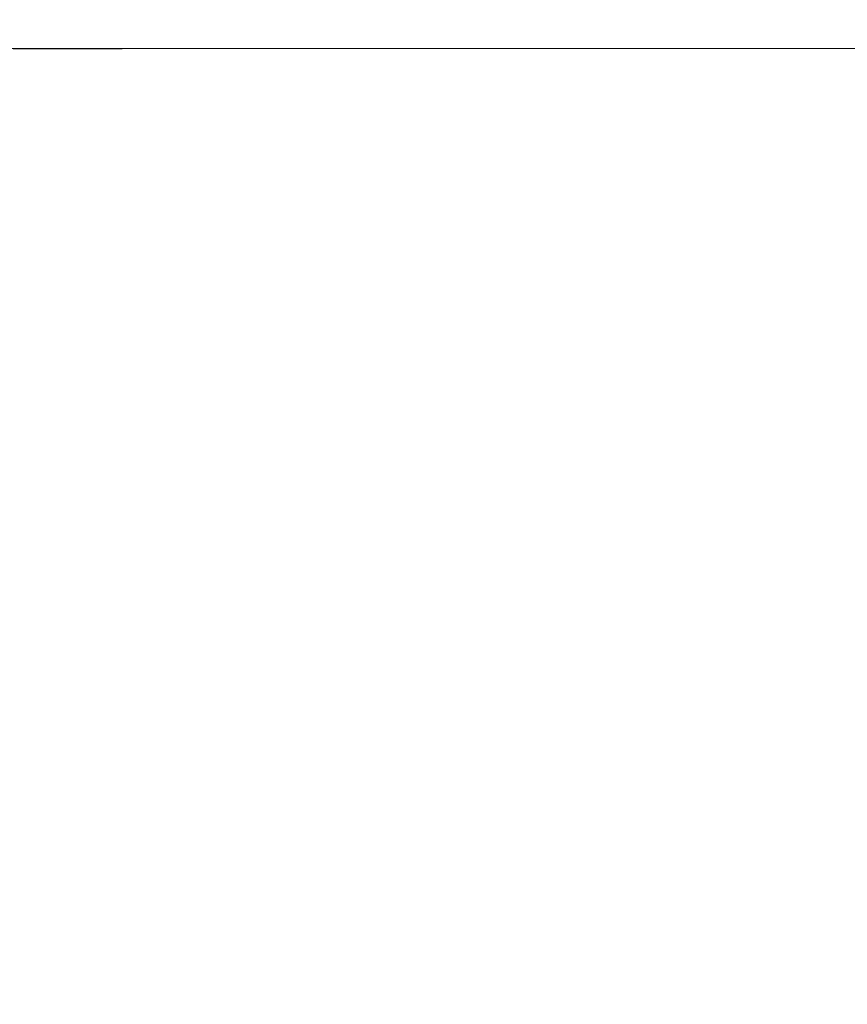
# Model space of a CAD drawing. Extents: x -180 to 180, y -570 to 0.
# Drawn here: x -121 to -101, y -24 to 0 of the extents above; entities that cross this region are included whole.
import ezdxf

# ---------------------------------------------------------------- set-up
doc = ezdxf.new("R2010")
doc.units = 0
doc.header["$LTSCALE"] = 500
doc.header["$MEASUREMENT"] = 0
doc.layers.add('CERAMIKA', color=253, linetype='Continuous')

msp = doc.modelspace()

# ---------------------------------------------------------------- linework, layer by layer
at = {"layer": 'CERAMIKA', "lineweight": 0}
for points, invisible_edges in [([(-128.676, 0, 214.377), (-129.27, 0, 221.149), (-121.631, 0, 221.149), (-121.072, 0, 214.377)], 15), ([(-128.06, 0, 207.358), (-128.676, 0, 214.377), (-121.072, 0, 214.377), (-120.492, 0, 207.358)], 15), ([(-127.004, -0.008, 121.072), (-128.079, -0.008, 132.678), (-121.506, 0, 132.678), (-120.487, 0, 121.072)], 15), ([(-119.333, -0.166, 300.985), (-128.053, -0.166, 300.985), (-128.074, -0.29, 301.552), (-119.353, -0.29, 301.552)], 15), ([(-128.06, 0, 207.358), (-120.492, 0, 207.358), (-119.91, 0, 200.305), (-127.441, 0, 200.305)], 15), ([(-119.294, -0.083, 300.149), (-128.011, -0.083, 300.149), (-128.053, -0.166, 300.985), (-119.333, -0.166, 300.985)], 15), ([(-119.294, -0.083, 300.149), (-119.229, -0.033, 298.974), (-127.941, -0.033, 298.974), (-128.011, -0.083, 300.149)], 15), ([(-119.229, -0.033, 298.974), (-119.131, -0.008, 297.39), (-127.835, -0.008, 297.39), (-127.941, -0.033, 298.974)], 15), ([(-119.131, -0.008, 297.39), (-118.994, 0, 295.325), (-127.689, 0, 295.325), (-127.835, -0.008, 297.39)], 15), ([(-118.994, 0, 295.325), (-118.811, 0, 292.707), (-127.493, 0, 292.707), (-127.689, 0, 295.325)], 15), ([(-118.577, 0, 289.466), (-127.241, 0, 289.466), (-127.493, 0, 292.707), (-118.811, 0, 292.707)], 15), ([(-127.485, -0.033, 64.836), (-121.815, -0.008, 64.836), (-120.55, -0.008, 51.062), (-126.161, -0.033, 51.062)], 15), ([(-127.441, 0, 200.305), (-119.91, 0, 200.305), (-119.342, 0, 193.427), (-126.837, 0, 193.427)], 15), ([(-118.301, 0, 285.738), (-126.945, 0, 285.738), (-127.241, 0, 289.466), (-118.577, 0, 289.466)], 15), ([(-125.79, -0.008, 107.938), (-127.004, -0.008, 121.072), (-120.487, 0, 121.072), (-119.335, 0, 107.938)], 15), ([(-117.995, 0, 281.658), (-126.617, 0, 281.658), (-126.945, 0, 285.738), (-118.301, 0, 285.738)], 15), ([(-126.837, 0, 193.427), (-119.342, 0, 193.427), (-118.805, 0, 186.935), (-126.267, 0, 186.935)], 15), ([(-117.67, 0, 277.365), (-126.267, 0, 277.365), (-126.617, 0, 281.658), (-117.995, 0, 281.658)], 15), ([(-117.67, 0, 277.365), (-117.336, 0, 272.993), (-125.91, 0, 272.993), (-126.267, 0, 277.365)], 15), ([(-126.267, 0, 186.935), (-118.805, 0, 186.935), (-118.319, 0, 181.04), (-125.75, 0, 181.04)], 15), ([(-126.161, -0.033, 51.062), (-120.55, -0.008, 51.062), (-119.401, -0.008, 38.497), (-124.958, -0.033, 38.497)], 15), ([(-117.336, 0, 272.993), (-117.006, 0, 268.678), (-125.556, 0, 268.678), (-125.91, 0, 272.993)], 15), ([(-124.486, -0.008, 93.822), (-125.79, -0.008, 107.938), (-119.335, 0, 107.938), (-118.098, 0, 93.822)], 15), ([(-125.303, 0, 175.953), (-125.75, 0, 181.04), (-118.319, 0, 181.04), (-117.899, 0, 175.953)], 15), ([(-117.006, 0, 268.678), (-116.69, 0, 264.558), (-125.216, 0, 264.558), (-125.556, 0, 268.678)], 15), ([(-124.897, 0, 171.313), (-125.303, 0, 175.953), (-117.899, 0, 175.953), (-117.516, 0, 171.313)], 15), ([(-116.69, 0, 264.558), (-116.397, 0, 260.767), (-124.903, 0, 260.767), (-125.216, 0, 264.558)], 15), ([(-124.958, -0.033, 38.497), (-119.401, -0.008, 38.497), (-118.419, -0.008, 27.69), (-123.931, -0.033, 27.69)], 15), ([(-116.142, 0, 257.444), (-124.628, 0, 257.444), (-124.903, 0, 260.767), (-116.397, 0, 260.767)], 15), ([(-124.497, 0, 166.761), (-124.897, 0, 171.313), (-117.516, 0, 171.313), (-117.139, 0, 166.761)], 15), ([(-115.909, 0, 254.418), (-124.378, 0, 254.418), (-124.628, 0, 257.444), (-116.142, 0, 257.444)], 15), ([(-124.074, 0, 161.935), (-124.497, 0, 166.761), (-117.139, 0, 166.761), (-116.741, 0, 161.935)], 15), ([(-123.145, -0.008, 79.272), (-124.486, -0.008, 93.822), (-118.098, 0, 93.822), (-116.825, 0, 79.272)], 15), ([(-115.686, 0, 251.523), (-124.139, 0, 251.523), (-124.378, 0, 254.418), (-115.909, 0, 254.418)], 15), ([(-115.46, 0, 248.589), (-123.898, 0, 248.589), (-124.139, 0, 251.523), (-115.686, 0, 251.523)], 15), ([(-124.074, 0, 161.935), (-116.741, 0, 161.935), (-116.29, 0, 156.474), (-123.594, 0, 156.474)], 15), ([(-123.131, -0.033, 19.186), (-123.931, -0.033, 27.69), (-118.419, -0.008, 27.69), (-117.655, -0.008, 19.186)], 15), ([(-115.46, 0, 248.589), (-115.219, 0, 245.449), (-123.638, 0, 245.449), (-123.898, 0, 248.589)], 15), ([(-115.219, 0, 245.449), (-114.948, 0, 241.935), (-123.348, 0, 241.935), (-123.638, 0, 245.449)], 15), ([(-123.594, 0, 156.474), (-116.29, 0, 156.474), (-115.756, 0, 150.018), (-123.027, 0, 150.018)], 15), ([(-114.948, 0, 241.935), (-114.636, 0, 237.879), (-123.012, 0, 237.879), (-123.348, 0, 241.935)], 15), ([(-123.145, -0.008, 79.272), (-116.825, 0, 79.272), (-115.563, 0, 64.836), (-121.815, -0.008, 64.836)], 15), ([(-122.528, -0.041, 12.707), (-123.131, -0.033, 19.186), (-117.655, -0.008, 19.186), (-117.081, -0.017, 12.707)], 15), ([(-123.027, 0, 150.018), (-115.756, 0, 150.018), (-115.112, 0, 142.206), (-122.342, 0, 142.206)], 15), ([(-114.636, 0, 237.879), (-114.268, 0, 233.111), (-122.619, 0, 233.111), (-123.012, 0, 237.879)], 15), ([(-113.834, 0, 227.464), (-122.152, 0, 227.464), (-122.619, 0, 233.111), (-114.268, 0, 233.111)], 15), ([(-122.089, -0.066, 7.971), (-122.528, -0.041, 12.707), (-117.081, -0.017, 12.707), (-116.669, -0.041, 7.97)], 15), ([(-122.342, 0, 142.206), (-115.112, 0, 142.206), (-114.325, 0, 132.678), (-121.506, 0, 132.678)], 15), ([(-113.348, 0, 221.149), (-121.631, 0, 221.149), (-122.152, 0, 227.464), (-113.834, 0, 227.464)], 15), ([(-121.783, -0.115, 4.697), (-122.089, -0.066, 7.971), (-116.669, -0.041, 7.97), (-116.391, -0.091, 4.694)], 15), ([(-121.815, -0.008, 64.836), (-115.563, 0, 64.836), (-114.364, 0, 51.062), (-120.55, -0.008, 51.062)], 15), ([(-121.783, -0.115, 4.697), (-116.391, -0.091, 4.694), (-116.219, -0.173, 2.598), (-121.577, -0.196, 2.603)], 15), ([(-112.827, 0, 214.377), (-121.072, 0, 214.377), (-121.631, 0, 221.149), (-113.348, 0, 221.149)], 15), ([(-121.577, -0.196, 2.603), (-116.219, -0.173, 2.598), (-116.128, -0.297, 1.402), (-121.452, -0.319, 1.41)], 15), ([(-120.487, 0, 121.072), (-121.506, 0, 132.678), (-114.325, 0, 132.678), (-113.366, 0, 121.072)], 15), ([(-112.287, 0, 207.358), (-120.492, 0, 207.358), (-121.072, 0, 214.377), (-112.827, 0, 214.377)], 15), ([(-120.55, -0.008, 51.062), (-114.364, 0, 51.062), (-113.273, 0, 38.497), (-119.401, -0.008, 38.497)], 15), ([(-112.287, 0, 207.358), (-111.744, 0, 200.305), (-119.91, 0, 200.305), (-120.492, 0, 207.358)], 15), ([(-119.335, 0, 107.938), (-120.487, 0, 121.072), (-113.366, 0, 121.072), (-112.282, 0, 107.938)], 15), ([(-111.744, 0, 200.305), (-111.215, 0, 193.427), (-119.342, 0, 193.427), (-119.91, 0, 200.305)], 15), ([(-119.401, -0.008, 38.497), (-113.273, 0, 38.497), (-112.342, 0, 27.69), (-118.419, -0.008, 27.69)], 15), ([(-110.012, -0.166, 300.985), (-119.333, -0.166, 300.985), (-119.353, -0.29, 301.552), (-110.03, -0.29, 301.552)], 15), ([(-111.215, 0, 193.427), (-110.715, 0, 186.935), (-118.805, 0, 186.935), (-119.342, 0, 193.427)], 15), ([(-118.098, 0, 93.822), (-119.335, 0, 107.938), (-112.282, 0, 107.938), (-111.119, 0, 93.822)], 15), ([(-109.976, -0.083, 300.149), (-119.294, -0.083, 300.149), (-119.333, -0.166, 300.985), (-110.012, -0.166, 300.985)], 15), ([(-109.976, -0.083, 300.149), (-109.916, -0.033, 298.974), (-119.229, -0.033, 298.974), (-119.294, -0.083, 300.149)], 15), ([(-109.916, -0.033, 298.974), (-109.826, -0.008, 297.39), (-119.131, -0.008, 297.39), (-119.229, -0.033, 298.974)], 15), ([(-109.826, -0.008, 297.39), (-109.7, 0, 295.325), (-118.994, 0, 295.325), (-119.131, -0.008, 297.39)], 15), ([(-109.7, 0, 295.325), (-109.532, 0, 292.707), (-118.811, 0, 292.707), (-118.994, 0, 295.325)], 15), ([(-109.315, 0, 289.466), (-118.577, 0, 289.466), (-118.811, 0, 292.707), (-109.532, 0, 292.707)], 15), ([(-110.715, 0, 186.935), (-110.261, 0, 181.04), (-118.319, 0, 181.04), (-118.805, 0, 186.935)], 15), ([(-109.061, 0, 285.738), (-118.301, 0, 285.738), (-118.577, 0, 289.466), (-109.315, 0, 289.466)], 15), ([(-117.655, -0.008, 19.186), (-118.419, -0.008, 27.69), (-112.342, 0, 27.69), (-111.617, 0, 19.186)], 15), ([(-109.87, 0, 175.953), (-117.899, 0, 175.953), (-118.319, 0, 181.04), (-110.261, 0, 181.04)], 15), ([(-108.779, 0, 281.658), (-117.995, 0, 281.658), (-118.301, 0, 285.738), (-109.061, 0, 285.738)], 15), ([(-116.825, 0, 79.272), (-118.098, 0, 93.822), (-111.119, 0, 93.822), (-109.92, 0, 79.272)], 15), ([(-108.478, 0, 277.365), (-117.67, 0, 277.365), (-117.995, 0, 281.658), (-108.779, 0, 281.658)], 15), ([(-109.513, 0, 171.313), (-117.516, 0, 171.313), (-117.899, 0, 175.953), (-109.87, 0, 175.953)], 15), ([(-108.478, 0, 277.365), (-108.171, 0, 272.993), (-117.336, 0, 272.993), (-117.67, 0, 277.365)], 15), ([(-117.081, -0.017, 12.707), (-117.655, -0.008, 19.186), (-111.617, 0, 19.186), (-111.073, -0.008, 12.707)], 15), ([(-109.162, 0, 166.761), (-117.139, 0, 166.761), (-117.516, 0, 171.313), (-109.513, 0, 171.313)], 15), ([(-108.171, 0, 272.993), (-107.866, 0, 268.678), (-117.006, 0, 268.678), (-117.336, 0, 272.993)], 15), ([(-108.791, 0, 161.935), (-116.741, 0, 161.935), (-117.139, 0, 166.761), (-109.162, 0, 166.761)], 15), ([(-116.669, -0.041, 7.97), (-117.081, -0.017, 12.707), (-111.073, -0.008, 12.707), (-110.685, -0.033, 7.97)], 15), ([(-107.866, 0, 268.678), (-107.575, 0, 264.558), (-116.69, 0, 264.558), (-117.006, 0, 268.678)], 15), ([(-116.825, 0, 79.272), (-109.92, 0, 79.272), (-108.734, 0, 64.836), (-115.563, 0, 64.836)], 15), ([(-108.791, 0, 161.935), (-108.371, 0, 156.474), (-116.29, 0, 156.474), (-116.741, 0, 161.935)], 15), ([(-107.575, 0, 264.558), (-107.306, 0, 260.767), (-116.397, 0, 260.767), (-116.69, 0, 264.558)], 15), ([(-116.391, -0.091, 4.694), (-116.669, -0.041, 7.97), (-110.685, -0.033, 7.97), (-110.427, -0.083, 4.694)], 15), ([(-107.069, 0, 257.444), (-116.142, 0, 257.444), (-116.397, 0, 260.767), (-107.306, 0, 260.767)], 15), ([(-116.391, -0.091, 4.694), (-110.427, -0.083, 4.694), (-110.27, -0.165, 2.597), (-116.219, -0.173, 2.598)], 15), ([(-108.371, 0, 156.474), (-107.873, 0, 150.018), (-115.756, 0, 150.018), (-116.29, 0, 156.474)], 15), ([(-116.219, -0.173, 2.598), (-110.27, -0.165, 2.597), (-110.193, -0.29, 1.399), (-116.128, -0.297, 1.402)], 15), ([(-106.855, 0, 254.418), (-115.909, 0, 254.418), (-116.142, 0, 257.444), (-107.069, 0, 257.444)], 15), ([(-106.65, 0, 251.523), (-115.686, 0, 251.523), (-115.909, 0, 254.418), (-106.855, 0, 254.418)], 15), ([(-107.873, 0, 150.018), (-107.273, 0, 142.206), (-115.112, 0, 142.206), (-115.756, 0, 150.018)], 15), ([(-106.442, 0, 248.589), (-115.46, 0, 248.589), (-115.686, 0, 251.523), (-106.65, 0, 251.523)], 15), ([(-115.563, 0, 64.836), (-108.734, 0, 64.836), (-107.604, 0, 51.062), (-114.364, 0, 51.062)], 15), ([(-106.442, 0, 248.589), (-106.218, 0, 245.449), (-115.219, 0, 245.449), (-115.46, 0, 248.589)], 15), ([(-106.218, 0, 245.449), (-105.969, 0, 241.935), (-114.948, 0, 241.935), (-115.219, 0, 245.449)], 15), ([(-107.273, 0, 142.206), (-106.54, 0, 132.678), (-114.325, 0, 132.678), (-115.112, 0, 142.206)], 15), ([(-105.969, 0, 241.935), (-105.682, 0, 237.879), (-114.636, 0, 237.879), (-114.948, 0, 241.935)], 15), ([(-105.682, 0, 237.879), (-105.343, 0, 233.111), (-114.268, 0, 233.111), (-114.636, 0, 237.879)], 15), ([(-114.364, 0, 51.062), (-107.604, 0, 51.062), (-106.579, 0, 38.497), (-113.273, 0, 38.497)], 15), ([(-105.646, 0, 121.072), (-113.366, 0, 121.072), (-114.325, 0, 132.678), (-106.54, 0, 132.678)], 15), ([(-104.943, 0, 227.464), (-113.834, 0, 227.464), (-114.268, 0, 233.111), (-105.343, 0, 233.111)], 15), ([(-104.494, 0, 221.149), (-113.348, 0, 221.149), (-113.834, 0, 227.464), (-104.943, 0, 227.464)], 15), ([(-104.635, 0, 107.938), (-112.282, 0, 107.938), (-113.366, 0, 121.072), (-105.646, 0, 121.072)], 15), ([(-104.014, 0, 214.377), (-112.827, 0, 214.377), (-113.348, 0, 221.149), (-104.494, 0, 221.149)], 15), ([(-113.273, 0, 38.497), (-106.579, 0, 38.497), (-105.702, 0, 27.69), (-112.342, 0, 27.69)], 15), ([(-103.516, 0, 207.358), (-112.287, 0, 207.358), (-112.827, 0, 214.377), (-104.014, 0, 214.377)], 15), ([(-111.617, 0, 19.186), (-112.342, 0, 27.69), (-105.702, 0, 27.69), (-105.02, 0, 19.186)], 15), ([(-103.516, 0, 207.358), (-103.015, 0, 200.305), (-111.744, 0, 200.305), (-112.287, 0, 207.358)], 15), ([(-103.551, 0, 93.822), (-111.119, 0, 93.822), (-112.282, 0, 107.938), (-104.635, 0, 107.938)], 15), ([(-103.015, 0, 200.305), (-102.528, 0, 193.427), (-111.215, 0, 193.427), (-111.744, 0, 200.305)], 15), ([(-111.073, -0.008, 12.707), (-111.617, 0, 19.186), (-105.02, 0, 19.186), (-104.508, -0.008, 12.707)], 15), ([(-102.528, 0, 193.427), (-102.067, 0, 186.935), (-110.715, 0, 186.935), (-111.215, 0, 193.427)], 15), ([(-102.435, 0, 79.272), (-109.92, 0, 79.272), (-111.119, 0, 93.822), (-103.551, 0, 93.822)], 15), ([(-110.685, -0.033, 7.97), (-111.073, -0.008, 12.707), (-104.508, -0.008, 12.707), (-104.143, -0.033, 7.97)], 15), ([(-102.067, 0, 186.935), (-101.649, 0, 181.04), (-110.261, 0, 181.04), (-110.715, 0, 186.935)], 15), ([(-110.427, -0.083, 4.694), (-110.685, -0.033, 7.97), (-104.143, -0.033, 7.97), (-103.899, -0.083, 4.694)], 15), ([(-110.427, -0.083, 4.694), (-103.899, -0.083, 4.694), (-103.753, -0.166, 2.597), (-110.27, -0.165, 2.597)], 15), ([(-110.27, -0.165, 2.597), (-103.753, -0.166, 2.597), (-103.68, -0.29, 1.399), (-110.193, -0.29, 1.399)], 15), ([(-101.287, 0, 175.953), (-109.87, 0, 175.953), (-110.261, 0, 181.04), (-101.649, 0, 181.04)], 15), ([(-100.167, -0.166, 300.985), (-110.012, -0.166, 300.985), (-110.03, -0.29, 301.552), (-100.183, -0.29, 301.552)], 15), ([(-100.134, -0.083, 300.149), (-109.976, -0.083, 300.149), (-110.012, -0.166, 300.985), (-100.167, -0.166, 300.985)], 15), ([(-100.134, -0.083, 300.149), (-100.079, -0.033, 298.974), (-109.916, -0.033, 298.974), (-109.976, -0.083, 300.149)], 15), ([(-102.435, 0, 79.272), (-101.328, 0, 64.836), (-108.734, 0, 64.836), (-109.92, 0, 79.272)], 15), ([(-100.079, -0.033, 298.974), (-99.997, -0.008, 297.39), (-109.826, -0.008, 297.39), (-109.916, -0.033, 298.974)], 15), ([(-100.959, 0, 171.313), (-109.513, 0, 171.313), (-109.87, 0, 175.953), (-101.287, 0, 175.953)], 15), ([(-99.997, -0.008, 297.39), (-99.882, 0, 295.325), (-109.7, 0, 295.325), (-109.826, -0.008, 297.39)], 15), ([(-99.882, 0, 295.325), (-99.728, 0, 292.707), (-109.532, 0, 292.707), (-109.7, 0, 295.325)], 15), ([(-99.532, 0, 289.466), (-109.315, 0, 289.466), (-109.532, 0, 292.707), (-99.728, 0, 292.707)], 15), ([(-100.635, 0, 166.761), (-109.162, 0, 166.761), (-109.513, 0, 171.313), (-100.959, 0, 171.313)], 15), ([(-99.3, 0, 285.738), (-109.061, 0, 285.738), (-109.315, 0, 289.466), (-99.532, 0, 289.466)], 15), ([(-100.293, 0, 161.935), (-108.791, 0, 161.935), (-109.162, 0, 166.761), (-100.635, 0, 166.761)], 15), ([(-99.043, 0, 281.658), (-108.779, 0, 281.658), (-109.061, 0, 285.738), (-99.3, 0, 285.738)], 15), ([(-100.293, 0, 161.935), (-99.905, 0, 156.474), (-108.371, 0, 156.474), (-108.791, 0, 161.935)], 15), ([(-98.77, 0, 277.365), (-108.478, 0, 277.365), (-108.779, 0, 281.658), (-99.043, 0, 281.658)], 15), ([(-101.328, 0, 64.836), (-100.276, 0, 51.062), (-107.604, 0, 51.062), (-108.734, 0, 64.836)], 15), ([(-98.77, 0, 277.365), (-98.49, 0, 272.993), (-108.171, 0, 272.993), (-108.478, 0, 277.365)], 15), ([(-99.905, 0, 156.474), (-99.448, 0, 150.018), (-107.873, 0, 150.018), (-108.371, 0, 156.474)], 15), ([(-98.49, 0, 272.993), (-98.212, 0, 268.678), (-107.866, 0, 268.678), (-108.171, 0, 272.993)], 15), ([(-99.448, 0, 150.018), (-98.893, 0, 142.206), (-107.273, 0, 142.206), (-107.873, 0, 150.018)], 15), ([(-98.212, 0, 268.678), (-97.947, 0, 264.558), (-107.575, 0, 264.558), (-107.866, 0, 268.678)], 15), ([(-106.579, 0, 38.497), (-107.604, 0, 51.062), (-100.276, 0, 51.062), (-99.321, 0, 38.497)], 15), ([(-97.947, 0, 264.558), (-97.702, 0, 260.767), (-107.306, 0, 260.767), (-107.575, 0, 264.558)], 15), ([(-97.487, 0, 257.444), (-107.069, 0, 257.444), (-107.306, 0, 260.767), (-97.702, 0, 260.767)], 15), ([(-98.893, 0, 142.206), (-98.217, 0, 132.678), (-106.54, 0, 132.678), (-107.273, 0, 142.206)], 15), ([(-97.292, 0, 254.418), (-106.855, 0, 254.418), (-107.069, 0, 257.444), (-97.487, 0, 257.444)], 15), ([(-97.105, 0, 251.523), (-106.65, 0, 251.523), (-106.855, 0, 254.418), (-97.292, 0, 254.418)], 15), ([(-96.916, 0, 248.589), (-106.442, 0, 248.589), (-106.65, 0, 251.523), (-97.105, 0, 251.523)], 15), ([(-99.321, 0, 38.497), (-98.504, 0, 27.69), (-105.702, 0, 27.69), (-106.579, 0, 38.497)], 15), ([(-97.393, 0, 121.072), (-105.646, 0, 121.072), (-106.54, 0, 132.678), (-98.217, 0, 132.678)], 15), ([(-96.916, 0, 248.589), (-96.713, 0, 245.449), (-106.218, 0, 245.449), (-106.442, 0, 248.589)], 15), ([(-96.713, 0, 245.449), (-96.485, 0, 241.935), (-105.969, 0, 241.935), (-106.218, 0, 245.449)], 15), ([(-96.485, 0, 241.935), (-96.223, 0, 237.879), (-105.682, 0, 237.879), (-105.969, 0, 241.935)], 15), ([(-97.868, 0, 19.186), (-105.02, 0, 19.186), (-105.702, 0, 27.69), (-98.504, 0, 27.69)], 15), ([(-96.223, 0, 237.879), (-95.916, 0, 233.111), (-105.343, 0, 233.111), (-105.682, 0, 237.879)], 15), ([(-96.462, 0, 107.938), (-104.635, 0, 107.938), (-105.646, 0, 121.072), (-97.393, 0, 121.072)], 15), ([(-95.55, 0, 227.464), (-104.943, 0, 227.464), (-105.343, 0, 233.111), (-95.916, 0, 233.111)], 15), ([(-97.391, -0.008, 12.707), (-104.508, -0.008, 12.707), (-105.02, 0, 19.186), (-97.868, 0, 19.186)], 15), ([(-95.143, 0, 221.149), (-104.494, 0, 221.149), (-104.943, 0, 227.464), (-95.55, 0, 227.464)], 15), ([(-95.462, 0, 93.822), (-103.551, 0, 93.822), (-104.635, 0, 107.938), (-96.462, 0, 107.938)], 15), ([(-97.051, -0.033, 7.97), (-104.143, -0.033, 7.97), (-104.508, -0.008, 12.707), (-97.391, -0.008, 12.707)], 15), ([(-94.705, 0, 214.377), (-104.014, 0, 214.377), (-104.494, 0, 221.149), (-95.143, 0, 221.149)], 15), ([(-96.824, -0.083, 4.694), (-103.899, -0.083, 4.694), (-104.143, -0.033, 7.97), (-97.051, -0.033, 7.97)], 15), ([(-94.251, 0, 207.358), (-103.516, 0, 207.358), (-104.014, 0, 214.377), (-94.705, 0, 214.377)], 15), ([(-96.824, -0.083, 4.694), (-96.687, -0.166, 2.597), (-103.753, -0.166, 2.597), (-103.899, -0.083, 4.694)], 15), ([(-96.687, -0.166, 2.597), (-96.619, -0.29, 1.399), (-103.68, -0.29, 1.399), (-103.753, -0.166, 2.597)], 15), ([(-94.433, 0, 79.272), (-102.435, 0, 79.272), (-103.551, 0, 93.822), (-95.462, 0, 93.822)], 15), ([(-94.251, 0, 207.358), (-93.796, 0, 200.305), (-103.015, 0, 200.305), (-103.516, 0, 207.358)], 15), ([(-93.796, 0, 200.305), (-93.351, 0, 193.427), (-102.528, 0, 193.427), (-103.015, 0, 200.305)], 15), ([(-93.351, 0, 193.427), (-92.932, 0, 186.935), (-102.067, 0, 186.935), (-102.528, 0, 193.427)], 15), ([(-94.433, 0, 79.272), (-93.413, 0, 64.836), (-101.328, 0, 64.836), (-102.435, 0, 79.272)], 15), ([(-92.932, 0, 186.935), (-92.551, 0, 181.04), (-101.649, 0, 181.04), (-102.067, 0, 186.935)], 15), ([(-92.222, 0, 175.953), (-101.287, 0, 175.953), (-101.649, 0, 181.04), (-92.551, 0, 181.04)], 15), ([(-93.413, 0, 64.836), (-92.443, 0, 51.062), (-100.276, 0, 51.062), (-101.328, 0, 64.836)], 15), ([(-91.923, 0, 171.313), (-100.959, 0, 171.313), (-101.287, 0, 175.953), (-92.222, 0, 175.953)], 15), ([(-119.353, -0.29, 301.552), (-128.074, -0.29, 301.552), (-128.081, -0.464, 301.923), (-119.359, -0.464, 301.923)], 15), ([(-119.359, -0.464, 301.923), (-128.081, -0.464, 301.923), (-128.081, -0.696, 302.168), (-119.359, -0.696, 302.168)], 15), ([(-121.452, -0.319, 1.41), (-116.128, -0.297, 1.402), (-116.092, -0.471, 0.821), (-121.392, -0.491, 0.832)], 15), ([(-121.392, -0.491, 0.832), (-116.092, -0.471, 0.821), (-116.089, -0.702, 0.577), (-121.378, -0.719, 0.591)], 15), ([(-110.03, -0.29, 301.552), (-119.353, -0.29, 301.552), (-119.359, -0.464, 301.923), (-110.036, -0.464, 301.923)], 15), ([(-110.036, -0.464, 301.923), (-119.359, -0.464, 301.923), (-119.359, -0.696, 302.168), (-110.036, -0.696, 302.168)], 15), ([(-116.128, -0.297, 1.402), (-110.193, -0.29, 1.399), (-110.167, -0.464, 0.817), (-116.092, -0.471, 0.821)], 15), ([(-116.092, -0.471, 0.821), (-110.167, -0.464, 0.817), (-110.167, -0.696, 0.573), (-116.089, -0.702, 0.577)], 11), ([(-110.193, -0.29, 1.399), (-103.68, -0.29, 1.399), (-103.656, -0.464, 0.817), (-110.167, -0.464, 0.817)], 15), ([(-110.167, -0.464, 0.817), (-103.656, -0.464, 0.817), (-103.656, -0.696, 0.573), (-110.167, -0.696, 0.573)], 11), ([(-100.183, -0.29, 301.552), (-110.03, -0.29, 301.552), (-110.036, -0.464, 301.923), (-100.189, -0.464, 301.923)], 15), ([(-100.189, -0.464, 301.923), (-110.036, -0.464, 301.923), (-110.036, -0.696, 302.168), (-100.189, -0.696, 302.168)], 11), ([(-96.619, -0.29, 1.399), (-96.596, -0.464, 0.817), (-103.656, -0.464, 0.817), (-103.68, -0.29, 1.399)], 15), ([(-96.596, -0.464, 0.817), (-96.596, -0.696, 0.572), (-103.656, -0.696, 0.573), (-103.656, -0.464, 0.817)], 15), ([(-119.359, -0.994, 302.359), (-119.359, -0.696, 302.168), (-128.081, -0.696, 302.168), (-128.081, -0.994, 302.359)], 13), ([(-121.392, -1.012, 0.404), (-121.378, -0.719, 0.591), (-116.089, -0.702, 0.577), (-116.092, -0.998, 0.386)], 13), ([(-110.036, -0.994, 302.359), (-110.036, -0.696, 302.168), (-119.359, -0.696, 302.168), (-119.359, -0.994, 302.359)], 13), ([(-116.092, -0.998, 0.386), (-116.089, -0.702, 0.577), (-110.167, -0.696, 0.573), (-110.167, -0.994, 0.381)], 15), ([(-110.167, -0.994, 0.381), (-110.167, -0.696, 0.573), (-103.656, -0.696, 0.573), (-103.656, -0.994, 0.381)], 15), ([(-100.189, -0.994, 302.359), (-100.189, -0.696, 302.168), (-110.036, -0.696, 302.168), (-110.036, -0.994, 302.359)], 15), ([(-96.596, -0.994, 0.381), (-103.656, -0.994, 0.381), (-103.656, -0.696, 0.573), (-96.596, -0.696, 0.572)], 11), ([(-119.359, -1.392, 302.502), (-119.359, -0.994, 302.359), (-128.081, -0.994, 302.359), (-128.081, -1.392, 302.501)], 15), ([(-121.424, -1.405, 0.262), (-121.392, -1.012, 0.404), (-116.092, -0.998, 0.386), (-116.1, -1.395, 0.244)], 15), ([(-110.036, -1.392, 302.501), (-110.036, -0.994, 302.359), (-119.359, -0.994, 302.359), (-119.359, -1.392, 302.502)], 15), ([(-116.1, -1.395, 0.244), (-116.092, -0.998, 0.386), (-110.167, -0.994, 0.381), (-110.167, -1.392, 0.238)], 15), ([(-110.167, -1.392, 0.238), (-110.167, -0.994, 0.381), (-103.656, -0.994, 0.381), (-103.656, -1.392, 0.238)], 15), ([(-110.036, -0.994, 302.359), (-110.036, -1.392, 302.501), (-100.189, -1.392, 302.501), (-100.189, -0.994, 302.359)], 15), ([(-96.596, -1.392, 0.238), (-103.656, -1.392, 0.238), (-103.656, -0.994, 0.381), (-96.596, -0.994, 0.381)], 15), ([(-119.359, -1.923, 302.605), (-119.359, -1.392, 302.502), (-128.081, -1.392, 302.501), (-128.081, -1.923, 302.605)], 15), ([(-121.462, -1.931, 0.161), (-121.424, -1.405, 0.262), (-116.1, -1.395, 0.244), (-116.11, -1.925, 0.142)], 15), ([(-110.036, -1.923, 302.605), (-110.036, -1.392, 302.501), (-119.359, -1.392, 302.502), (-119.359, -1.923, 302.605)], 15), ([(-116.11, -1.925, 0.142), (-116.1, -1.395, 0.244), (-110.167, -1.392, 0.238), (-110.167, -1.923, 0.136)], 15), ([(-110.167, -1.923, 0.136), (-110.167, -1.392, 0.238), (-103.656, -1.392, 0.238), (-103.656, -1.923, 0.136)], 15), ([(-100.189, -1.923, 302.605), (-100.189, -1.392, 302.501), (-110.036, -1.392, 302.501), (-110.036, -1.923, 302.605)], 15), ([(-96.596, -1.923, 0.136), (-103.656, -1.923, 0.136), (-103.656, -1.392, 0.238), (-96.596, -1.392, 0.238)], 15), ([(-119.359, -2.621, 302.673), (-119.359, -1.923, 302.605), (-128.081, -1.923, 302.605), (-128.081, -2.621, 302.673)], 15), ([(-121.498, -2.625, 0.094), (-121.462, -1.931, 0.161), (-116.11, -1.925, 0.142), (-116.119, -2.622, 0.074)], 15), ([(-110.036, -2.621, 302.673), (-110.036, -1.923, 302.605), (-119.359, -1.923, 302.605), (-119.359, -2.621, 302.673)], 15), ([(-116.119, -2.622, 0.074), (-116.11, -1.925, 0.142), (-110.167, -1.923, 0.136), (-110.167, -2.621, 0.068)], 15), ([(-110.167, -2.621, 0.068), (-110.167, -1.923, 0.136), (-103.656, -1.923, 0.136), (-103.656, -2.621, 0.068)], 15), ([(-100.189, -2.621, 302.673), (-100.189, -1.923, 302.605), (-110.036, -1.923, 302.605), (-110.036, -2.621, 302.673)], 15), ([(-96.596, -2.621, 0.068), (-103.656, -2.621, 0.068), (-103.656, -1.923, 0.136), (-96.596, -1.923, 0.136)], 15), ([(-119.359, -2.621, 302.673), (-128.081, -2.621, 302.673), (-128.081, -3.52, 302.713), (-119.359, -3.52, 302.713)], 15), ([(-121.498, -2.625, 0.094), (-116.119, -2.622, 0.074), (-116.124, -3.52, 0.034), (-121.519, -3.521, 0.054)], 15), ([(-110.036, -2.621, 302.673), (-119.359, -2.621, 302.673), (-119.359, -3.52, 302.713), (-110.036, -3.52, 302.713)], 15), ([(-116.119, -2.622, 0.074), (-110.167, -2.621, 0.068), (-110.167, -3.52, 0.027), (-116.124, -3.52, 0.034)], 15), ([(-110.167, -2.621, 0.068), (-103.656, -2.621, 0.068), (-103.656, -3.52, 0.027), (-110.167, -3.52, 0.027)], 15), ([(-100.189, -2.621, 302.673), (-110.036, -2.621, 302.673), (-110.036, -3.52, 302.713), (-100.189, -3.52, 302.713)], 15), ([(-96.596, -2.621, 0.068), (-96.596, -3.52, 0.027), (-103.656, -3.52, 0.027), (-103.656, -2.621, 0.068)], 15), ([(-119.359, -3.52, 302.713), (-128.081, -3.52, 302.713), (-128.081, -4.653, 302.734), (-119.359, -4.653, 302.734)], 15), ([(-121.519, -3.521, 0.054), (-116.124, -3.52, 0.034), (-116.126, -4.653, 0.013), (-121.529, -4.653, 0.034)], 15), ([(-110.036, -3.52, 302.713), (-119.359, -3.52, 302.713), (-119.359, -4.653, 302.734), (-110.036, -4.653, 302.734)], 15), ([(-116.124, -3.52, 0.034), (-110.167, -3.52, 0.027), (-110.167, -4.653, 0.007), (-116.126, -4.653, 0.013)], 15), ([(-110.167, -3.52, 0.027), (-103.656, -3.52, 0.027), (-103.656, -4.653, 0.007), (-110.167, -4.653, 0.007)], 15), ([(-100.189, -3.52, 302.713), (-110.036, -3.52, 302.713), (-110.036, -4.653, 302.734), (-100.189, -4.653, 302.734)], 15), ([(-96.596, -3.52, 0.027), (-96.596, -4.653, 0.007), (-103.656, -4.653, 0.007), (-103.656, -3.52, 0.027)], 15), ([(-119.359, -4.653, 302.734), (-128.081, -4.653, 302.734), (-128.081, -6.054, 302.741), (-119.359, -6.054, 302.741)], 15), ([(-121.529, -4.653, 0.034), (-116.126, -4.653, 0.013), (-116.127, -6.054, 0.007), (-121.533, -6.054, 0.027)], 15), ([(-110.036, -4.653, 302.734), (-119.359, -4.653, 302.734), (-119.359, -6.054, 302.741), (-110.036, -6.054, 302.741)], 15), ([(-116.126, -4.653, 0.013), (-110.167, -4.653, 0.007), (-110.167, -6.054), (-116.127, -6.054, 0.007)], 15), ([(-110.167, -4.653, 0.007), (-103.656, -4.653, 0.007), (-103.656, -6.054), (-110.167, -6.054)], 15), ([(-100.189, -4.653, 302.734), (-110.036, -4.653, 302.734), (-110.036, -6.054, 302.741), (-100.189, -6.054, 302.741)], 15), ([(-96.596, -4.653, 0.007), (-96.596, -6.054), (-103.656, -6.054), (-103.656, -4.653, 0.007)], 15), ([(-119.359, -6.054, 302.741), (-128.081, -6.054, 302.741), (-128.081, -7.755, 302.741), (-119.359, -7.755, 302.741)], 15), ([(-121.533, -6.054, 0.027), (-116.127, -6.054, 0.007), (-116.127, -7.755, 0.007), (-121.533, -7.755, 0.027)], 15), ([(-110.036, -6.054, 302.741), (-119.359, -6.054, 302.741), (-119.359, -7.755, 302.741), (-110.036, -7.755, 302.741)], 15), ([(-116.127, -6.054, 0.007), (-110.167, -6.054), (-110.167, -7.755), (-116.127, -7.755, 0.007)], 15), ([(-110.167, -6.054), (-103.656, -6.054), (-103.656, -7.755), (-110.167, -7.755)], 15), ([(-100.189, -6.054, 302.741), (-110.036, -6.054, 302.741), (-110.036, -7.755, 302.741), (-100.189, -7.755, 302.741)], 15), ([(-96.596, -6.054), (-96.596, -7.755), (-103.656, -7.755), (-103.656, -6.054)], 15), ([(-119.359, -9.791, 302.741), (-119.359, -7.755, 302.741), (-128.081, -7.755, 302.741), (-128.081, -9.791, 302.741)], 15), ([(-121.533, -9.791, 0.027), (-121.533, -7.755, 0.027), (-116.127, -7.755, 0.007), (-116.127, -9.791, 0.007)], 15), ([(-110.036, -9.791, 302.741), (-110.036, -7.755, 302.741), (-119.359, -7.755, 302.741), (-119.359, -9.791, 302.741)], 15), ([(-116.127, -9.791, 0.007), (-116.127, -7.755, 0.007), (-110.167, -7.755), (-110.167, -9.791)], 15), ([(-110.167, -9.791), (-110.167, -7.755), (-103.656, -7.755), (-103.656, -9.791)], 15), ([(-100.189, -9.791, 302.741), (-100.189, -7.755, 302.741), (-110.036, -7.755, 302.741), (-110.036, -9.791, 302.741)], 15), ([(-96.596, -9.791), (-103.656, -9.791), (-103.656, -7.755), (-96.596, -7.755)], 15), ([(-119.359, -12.087, 302.741), (-119.359, -9.791, 302.741), (-128.081, -9.791, 302.741), (-128.081, -12.087, 302.741)], 15), ([(-121.533, -12.087, 0.027), (-121.533, -9.791, 0.027), (-116.127, -9.791, 0.007), (-116.127, -12.087, 0.007)], 15), ([(-110.036, -12.087, 302.741), (-110.036, -9.791, 302.741), (-119.359, -9.791, 302.741), (-119.359, -12.087, 302.741)], 15), ([(-116.127, -12.087, 0.007), (-116.127, -9.791, 0.007), (-110.167, -9.791), (-110.167, -12.087)], 15), ([(-110.167, -12.087), (-110.167, -9.791), (-103.656, -9.791), (-103.656, -12.087)], 15), ([(-100.189, -12.087, 302.741), (-100.189, -9.791, 302.741), (-110.036, -9.791, 302.741), (-110.036, -12.087, 302.741)], 15), ([(-96.596, -12.087), (-103.656, -12.087), (-103.656, -9.791), (-96.596, -9.791)], 15), ([(-119.359, -14.566, 302.741), (-119.359, -12.087, 302.741), (-128.081, -12.087, 302.741), (-128.081, -14.566, 302.741)], 15), ([(-121.533, -14.566, 0.027), (-121.533, -12.087, 0.027), (-116.127, -12.087, 0.007), (-116.127, -14.566, 0.007)], 15), ([(-110.036, -14.566, 302.741), (-110.036, -12.087, 302.741), (-119.359, -12.087, 302.741), (-119.359, -14.566, 302.741)], 15), ([(-116.127, -14.566, 0.007), (-116.127, -12.087, 0.007), (-110.167, -12.087), (-110.167, -14.566)], 15), ([(-110.167, -14.566), (-110.167, -12.087), (-103.656, -12.087), (-103.656, -14.566)], 15), ([(-100.189, -14.566, 302.741), (-100.189, -12.087, 302.741), (-110.036, -12.087, 302.741), (-110.036, -14.566, 302.741)], 15), ([(-96.596, -14.566), (-103.656, -14.566), (-103.656, -12.087), (-96.596, -12.087)], 15), ([(-119.359, -17.155, 302.741), (-119.359, -14.566, 302.741), (-128.081, -14.566, 302.741), (-128.081, -17.155, 302.741)], 15), ([(-121.533, -17.155, 0.027), (-121.533, -14.566, 0.027), (-116.127, -14.566, 0.007), (-116.127, -17.155, 0.007)], 15), ([(-110.036, -17.155, 302.741), (-110.036, -14.566, 302.741), (-119.359, -14.566, 302.741), (-119.359, -17.155, 302.741)], 15), ([(-116.127, -17.155, 0.007), (-116.127, -14.566, 0.007), (-110.167, -14.566), (-110.167, -17.155)], 15), ([(-110.167, -17.155), (-110.167, -14.566), (-103.656, -14.566), (-103.656, -17.155)], 15), ([(-100.189, -17.155, 302.741), (-100.189, -14.566, 302.741), (-110.036, -14.566, 302.741), (-110.036, -17.155, 302.741)], 15), ([(-96.596, -17.155), (-103.656, -17.155), (-103.656, -14.566), (-96.596, -14.566)], 15), ([(-119.359, -17.155, 302.741), (-128.081, -17.155, 302.741), (-128.081, -19.778, 302.741), (-119.359, -19.778, 302.741)], 15), ([(-121.533, -17.155, 0.027), (-116.127, -17.155, 0.007), (-116.127, -19.778, 0.007), (-121.533, -19.778, 0.027)], 15), ([(-110.036, -17.155, 302.741), (-119.359, -17.155, 302.741), (-119.359, -19.778, 302.741), (-110.036, -19.778, 302.741)], 15), ([(-116.127, -17.155, 0.007), (-110.167, -17.155), (-110.167, -19.778), (-116.127, -19.778, 0.007)], 15), ([(-110.167, -17.155), (-103.656, -17.155), (-103.656, -19.778), (-110.167, -19.778)], 15), ([(-100.189, -17.155, 302.741), (-110.036, -17.155, 302.741), (-110.036, -19.778, 302.741), (-100.189, -19.778, 302.741)], 15), ([(-96.596, -17.155), (-96.596, -19.778), (-103.656, -19.778), (-103.656, -17.155)], 15), ([(-119.359, -19.778, 302.741), (-128.081, -19.778, 302.741), (-128.081, -22.359, 302.741), (-119.359, -22.359, 302.741)], 15), ([(-121.533, -19.778, 0.027), (-116.127, -19.778, 0.007), (-116.127, -22.359, 0.007), (-121.533, -22.359, 0.027)], 15), ([(-110.036, -19.778, 302.741), (-119.359, -19.778, 302.741), (-119.359, -22.359, 302.741), (-110.036, -22.359, 302.741)], 15), ([(-116.127, -19.778, 0.007), (-110.167, -19.778), (-110.167, -22.359), (-116.127, -22.359, 0.007)], 15), ([(-110.167, -19.778), (-103.656, -19.778), (-103.656, -22.359), (-110.167, -22.359)], 15), ([(-100.189, -19.778, 302.741), (-110.036, -19.778, 302.741), (-110.036, -22.359, 302.741), (-100.189, -22.359, 302.741)], 15), ([(-96.596, -19.778), (-96.596, -22.359), (-103.656, -22.359), (-103.656, -19.778)], 15), ([(-119.359, -22.359, 302.741), (-128.081, -22.359, 302.741), (-128.081, -24.823, 302.741), (-119.359, -24.823, 302.741)], 15), ([(-121.533, -22.359, 0.027), (-116.127, -22.359, 0.007), (-116.127, -24.823, 0.007), (-121.533, -24.823, 0.027)], 15), ([(-110.036, -22.359, 302.741), (-119.359, -22.359, 302.741), (-119.359, -24.823, 302.741), (-110.036, -24.823, 302.741)], 15), ([(-116.127, -22.359, 0.007), (-110.167, -22.359), (-110.167, -24.823), (-116.127, -24.823, 0.007)], 15), ([(-110.167, -22.359), (-103.656, -22.359), (-103.656, -24.823), (-110.167, -24.823)], 15), ([(-100.189, -22.359, 302.741), (-110.036, -22.359, 302.741), (-110.036, -24.823, 302.741), (-100.189, -24.823, 302.741)], 15), ([(-96.596, -22.359), (-96.596, -24.823), (-103.656, -24.823), (-103.656, -22.359)], 15)]:
    msp.add_3dface(points, dxfattribs=dict(at, invisible_edges=invisible_edges))

doc.saveas('drawing.dxf')
